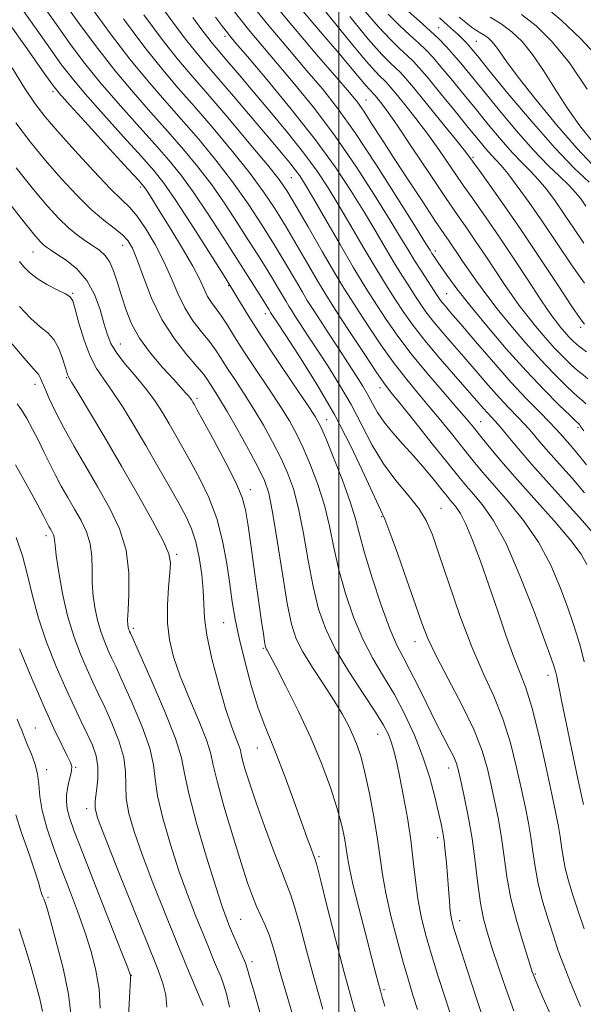
# Model space of a CAD drawing. Extents: x 2104800 to 2107700, y 309800 to 312700.
# Drawn here: x 2106935 to 2107049, y 310254 to 310453 of the extents above; entities that cross this region are included whole.
import ezdxf

# ---------------------------------------------------------------- set-up
doc = ezdxf.new("R2010")
doc.units = 0
doc.header["$MEASUREMENT"] = 0
for name, color, linetype, lineweight in [('CONTOUR INDEX', 41, 'Continuous', 13), ('CONTOUR INTERMEDIATE', 44, 'Continuous', 0), ('GRID LINE', 7, 'Continuous', 0), ('SPOT ELEVATION DTM', 2, 'Continuous', 13)]:
    doc.layers.add(name, color=color, linetype=linetype, lineweight=lineweight)

msp = doc.modelspace()

# ---------------------------------------------------------------- linework, layer by layer
at = {"layer": 'CONTOUR INDEX', "flags": 128}
for points, elevation in [([(2107048.914, 310253.076), (2107046.893, 310257.943), (2107045.456, 310261.562), (2107044.428, 310264.385), (2107043.493, 310267.182), (2107042.42, 310270.531), (2107041.317, 310274.248), (2107040.375, 310277.957), (2107039.728, 310281.36), (2107039.28, 310284.472), (2107038.878, 310287.385), (2107038.388, 310290.235), (2107037.762, 310293.331), (2107036.972, 310297.025), (2107035.987, 310301.527), (2107034.757, 310306.486), (2107033.229, 310311.41), (2107031.371, 310315.99), (2107029.241, 310320.648), (2107026.919, 310325.987), (2107024.512, 310332.334), (2107022.236, 310338.896), (2107020.333, 310344.603), (2107018.932, 310348.685), (2107017.696, 310351.584), (2107016.174, 310354.042), (2107014.05, 310356.689), (2107011.549, 310359.686), (2107009.032, 310363.079), (2107006.766, 310366.877), (2107004.648, 310370.935), (2107002.482, 310375.073), (2107000.136, 310379.113), (2106997.751, 310382.902), (2106995.532, 310386.292), (2106993.654, 310389.153), (2106992.165, 310391.433), (2106991.081, 310393.098), (2106990.377, 310394.184), (2106989.862, 310395.003), (2106989.302, 310395.94), (2106988.514, 310397.29), (2106987.508, 310399.007), (2106986.344, 310400.955), (2106985.052, 310403.056), (2106983.547, 310405.453), (2106981.715, 310408.348), (2106979.483, 310411.849), (2106976.945, 310415.71), (2106974.236, 310419.593), (2106971.454, 310423.251), (2106968.537, 310426.793), (2106965.382, 310430.419), (2106961.933, 310434.29), (2106958.306, 310438.41), (2106954.661, 310442.746), (2106951.146, 310447.23), (2106947.863, 310451.657), (2106944.902, 310455.784)], 880), ([(2107050.412, 310380.288), (2107049.451, 310381.079), (2107048.343, 310381.967), (2107047.011, 310383.152), (2107045.454, 310384.674), (2107043.693, 310386.53), (2107041.773, 310388.685), (2107039.837, 310390.967), (2107038.051, 310393.169), (2107036.518, 310395.167), (2107035.084, 310397.162), (2107033.532, 310399.437), (2107031.713, 310402.173), (2107029.747, 310405.141), (2107027.823, 310408.01), (2107026.034, 310410.611), (2107024.087, 310413.418), (2107021.593, 310417.068), (2107018.344, 310421.91), (2107014.845, 310427.143), (2107011.782, 310431.68), (2107009.68, 310434.695), (2107008.414, 310436.408), (2107007.699, 310437.304), (2107007.279, 310437.804), (2107007.022, 310438.091), (2107006.822, 310438.286), (2107006.576, 310438.515), (2107006.173, 310438.933), (2107005.504, 310439.697), (2107004.43, 310440.988), (2107002.696, 310443.074), (2107000.018, 310446.244), (2106996.275, 310450.618), (2106991.99, 310455.65)], 860), ([(2107050.03, 310415.272), (2107049.031, 310416.69), (2107047.931, 310418.075), (2107046.55, 310419.556), (2107044.73, 310421.29), (2107042.381, 310423.545), (2107039.431, 310426.619), (2107035.908, 310430.633), (2107032.248, 310435.011), (2107028.986, 310438.999), (2107026.519, 310442.027), (2107024.691, 310444.247), (2107023.211, 310445.994), (2107021.805, 310447.57), (2107020.288, 310449.145), (2107018.492, 310450.859), (2107016.333, 310452.797), (2107014.044, 310454.833)], 850), ([(2107052.814, 310445.063), (2107048.94, 310449.297), (2107044.987, 310453.022), (2107041.556, 310455.908)], 840), ([(2107051.425, 310349.106), (2107049.341, 310351.502), (2107046.221, 310354.981), (2107042.574, 310359.023), (2107039.08, 310362.942), (2107036.288, 310366.178), (2107034.204, 310368.669), (2107032.697, 310370.478), (2107031.63, 310371.704), (2107030.822, 310372.583), (2107030.08, 310373.382), (2107029.201, 310374.374), (2107027.923, 310375.842), (2107025.974, 310378.073), (2107023.22, 310381.211), (2107020.086, 310384.834), (2107017.142, 310388.378), (2107014.823, 310391.398), (2107013.044, 310393.931), (2107011.59, 310396.134), (2107010.246, 310398.205), (2107008.8, 310400.496), (2107007.039, 310403.397), (2107004.835, 310407.142), (2107002.39, 310411.335), (2106999.989, 310415.424), (2106997.806, 310419.024), (2106995.577, 310422.416), (2106992.922, 310426.05), (2106989.612, 310430.215), (2106986.008, 310434.559), (2106982.617, 310438.57), (2106979.849, 310441.834), (2106977.732, 310444.329), (2106976.193, 310446.132), (2106975.128, 310447.367), (2106974.297, 310448.354), (2106973.426, 310449.458), (2106972.237, 310451.052), (2106970.422, 310453.519)], 870), ([(2107015.914, 310252.472), (2107014.997, 310255.397), (2107014.067, 310258.418), (2107013.011, 310262.038), (2107011.773, 310266.555), (2107010.523, 310271.459), (2107009.492, 310276.035), (2107008.827, 310279.804), (2107008.36, 310283.219), (2107007.84, 310286.966), (2107007.083, 310291.489), (2107006.176, 310296.256), (2107005.269, 310300.495), (2107004.473, 310303.639), (2107003.722, 310305.963), (2107002.911, 310307.95), (2107001.93, 310310.026), (2107000.662, 310312.385), (2106998.988, 310315.166), (2106996.876, 310318.415), (2106994.648, 310321.807), (2106992.712, 310324.928), (2106991.36, 310327.592), (2106990.406, 310330.543), (2106989.548, 310334.759), (2106988.557, 310340.791), (2106987.513, 310347.493), (2106986.569, 310353.298), (2106985.799, 310357.106), (2106984.94, 310359.703), (2106983.649, 310362.346), (2106981.718, 310365.942), (2106979.479, 310369.993), (2106977.399, 310373.652), (2106975.842, 310376.268), (2106974.764, 310377.982), (2106974.015, 310379.132), (2106973.41, 310380.062), (2106972.624, 310381.144), (2106971.295, 310382.756), (2106969.201, 310385.192), (2106966.669, 310388.414), (2106964.167, 310392.295), (2106962.074, 310396.63), (2106960.42, 310400.878), (2106959.149, 310404.418), (2106958.169, 310406.811), (2106957.237, 310408.361), (2106956.078, 310409.556), (2106954.464, 310410.84), (2106952.375, 310412.469), (2106949.84, 310414.652), (2106946.917, 310417.523), (2106943.774, 310420.901), (2106940.606, 310424.531), (2106937.558, 310428.238), (2106934.563, 310432.175)], 890), ([(2106984.321, 310250.719), (2106982.87, 310255.748), (2106981.992, 310258.861), (2106981.492, 310260.592), (2106981.049, 310261.861), (2106980.421, 310263.385), (2106979.684, 310265.073), (2106978.994, 310266.626), (2106978.465, 310267.835), (2106978.044, 310268.826), (2106977.638, 310269.812), (2106977.134, 310271.096), (2106976.343, 310273.345), (2106975.055, 310277.316), (2106973.192, 310283.365), (2106971.182, 310290.232), (2106969.586, 310296.258), (2106968.742, 310300.325), (2106968.11, 310303.492), (2106966.929, 310307.362), (2106964.704, 310312.993), (2106962.005, 310319.265), (2106959.669, 310324.515), (2106958.325, 310327.507), (2106957.775, 310328.724), (2106957.615, 310329.077), (2106957.508, 310329.327), (2106957.398, 310329.621), (2106957.296, 310329.954), (2106957.221, 310330.407), (2106957.211, 310331.388), (2106957.306, 310333.391), (2106957.486, 310336.727), (2106957.466, 310340.975), (2106956.897, 310345.534), (2106955.532, 310349.921), (2106953.54, 310354.139), (2106951.191, 310358.311), (2106948.74, 310362.508), (2106946.378, 310366.586), (2106944.282, 310370.352), (2106942.592, 310373.63), (2106941.313, 310376.33), (2106940.416, 310378.379), (2106939.853, 310379.749), (2106939.511, 310380.585), (2106939.258, 310381.075), (2106938.91, 310381.485), (2106938.065, 310382.392), (2106936.265, 310384.452), (2106933.245, 310388.075)], 900), ([(2106951.67, 310252.742), (2106951.412, 310256.558), (2106950.777, 310260.387), (2106949.792, 310264.249), (2106948.519, 310268.236), (2106947.027, 310272.411), (2106945.409, 310276.711), (2106943.763, 310281.043), (2106942.199, 310285.296), (2106940.866, 310289.279), (2106939.923, 310292.779), (2106939.453, 310295.66), (2106939.234, 310298.069), (2106938.968, 310300.227), (2106938.435, 310302.3), (2106937.73, 310304.234), (2106937.024, 310305.921), (2106936.455, 310307.281), (2106936.022, 310308.35), (2106935.685, 310309.192), (2106935.366, 310309.98), (2106934.822, 310311.329)], 910)]:
    msp.add_lwpolyline(points, dxfattribs=dict(at, elevation=elevation))
at = {"layer": 'CONTOUR INTERMEDIATE', "flags": 128}
for points, elevation in [([(2107049.62, 310369.784), (2107049.02, 310370.579), (2107048.868, 310370.781), (2107048.789, 310370.895), (2107048.711, 310371.011), (2107048.635, 310371.111), (2107048.503, 310371.243), (2107048.013, 310371.705), (2107046.803, 310372.856), (2107044.61, 310374.978), (2107041.569, 310378.034), (2107037.91, 310381.905), (2107033.903, 310386.4), (2107029.953, 310391.029), (2107026.507, 310395.226), (2107023.9, 310398.548), (2107022.049, 310401.035), (2107020.764, 310402.85), (2107019.871, 310404.149), (2107019.263, 310405.059), (2107018.849, 310405.703), (2107018.45, 310406.347), (2107017.537, 310407.824), (2107015.495, 310411.112), (2107011.962, 310416.763), (2107007.591, 310423.633), (2107003.289, 310430.153), (2106999.729, 310435.155), (2106996.642, 310439.076), (2106993.524, 310442.756), (2106989.959, 310446.912), (2106985.878, 310451.778), (2106981.301, 310457.465)], 864), ([(2107049.98, 310375.231), (2107049.458, 310375.765), (2107048.732, 310376.392), (2107047.573, 310377.412), (2107045.811, 310379.065), (2107043.511, 310381.354), (2107040.802, 310384.217), (2107037.83, 310387.553), (2107034.833, 310391.086), (2107032.068, 310394.495), (2107029.739, 310397.519), (2107027.835, 310400.124), (2107026.288, 310402.334), (2107025.032, 310404.179), (2107024.004, 310405.715), (2107023.139, 310407.002), (2107022.328, 310408.183), (2107021.264, 310409.733), (2107019.594, 310412.205), (2107017.106, 310415.942), (2107014.147, 310420.431), (2107011.203, 310424.946), (2107008.676, 310428.877), (2107006.626, 310432.08), (2107005.027, 310434.525), (2107003.737, 310436.343), (2107002.152, 310438.302), (2106999.552, 310441.33), (2106995.47, 310446.062), (2106990.441, 310451.977), (2106985.251, 310458.263)], 862), ([(2107035.42, 310252.208), (2107033.778, 310256.731), (2107032.302, 310261.05), (2107031.051, 310264.847), (2107030.063, 310267.955), (2107029.292, 310270.808), (2107028.672, 310273.994), (2107028.134, 310277.94), (2107027.592, 310282.441), (2107026.959, 310287.132), (2107026.188, 310291.653), (2107025.389, 310295.654), (2107024.71, 310298.791), (2107024.241, 310300.87), (2107023.829, 310302.308), (2107023.258, 310303.676), (2107022.358, 310305.459), (2107021.121, 310307.812), (2107019.581, 310310.804), (2107017.804, 310314.397), (2107015.978, 310318.118), (2107014.325, 310321.386), (2107012.981, 310323.877), (2107011.747, 310326.298), (2107010.339, 310329.614), (2107008.585, 310334.434), (2107006.747, 310339.954), (2107005.198, 310345.012), (2107004.174, 310348.804), (2107003.36, 310351.938), (2107002.309, 310355.376), (2107000.722, 310359.752), (2106998.908, 310364.381), (2106997.326, 310368.251), (2106996.25, 310370.719), (2106995.2, 310372.631), (2106993.51, 310375.203), (2106990.746, 310379.28), (2106987.41, 310384.22), (2106984.236, 310389.011), (2106981.733, 310392.954), (2106979.507, 310396.601), (2106976.935, 310400.817), (2106973.616, 310406.14), (2106970.027, 310411.784), (2106966.863, 310416.636), (2106964.567, 310419.954), (2106962.564, 310422.487), (2106960.023, 310425.357), (2106956.403, 310429.347), (2106952.303, 310433.879), (2106948.61, 310438.041), (2106945.943, 310441.211), (2106943.849, 310443.945), (2106941.608, 310447.095), (2106938.695, 310451.241), (2106935.365, 310455.89)], 884), ([(2107043.834, 310249.186), (2107041.3, 310254.87), (2107039.872, 310258.27), (2107039.089, 310260.323), (2107038.371, 310262.508), (2107037.288, 310265.946), (2107036.007, 310270.326), (2107034.843, 310274.976), (2107034.025, 310279.354), (2107033.448, 310283.419), (2107032.918, 310287.258), (2107032.288, 310290.944), (2107031.575, 310294.493), (2107030.841, 310297.908), (2107030.081, 310301.256), (2107029.032, 310304.861), (2107027.363, 310309.109), (2107024.906, 310314.185), (2107022.138, 310319.466), (2107019.693, 310324.13), (2107018.019, 310327.659), (2107016.79, 310330.771), (2107015.493, 310334.489), (2107013.771, 310339.455), (2107011.901, 310344.775), (2107010.321, 310349.171), (2107009.3, 310351.821), (2107008.454, 310353.731), (2107007.233, 310356.36), (2107005.206, 310360.797), (2107002.433, 310366.632), (2106999.091, 310373.086), (2106995.423, 310379.412), (2106991.915, 310384.998), (2106989.115, 310389.268), (2106987.413, 310391.843), (2106986.565, 310393.137), (2106986.169, 310393.76), (2106985.857, 310394.271), (2106985.408, 310395.005), (2106984.636, 310396.248), (2106983.382, 310398.241), (2106981.599, 310401.06), (2106979.268, 310404.739), (2106976.434, 310409.197), (2106973.393, 310413.896), (2106970.506, 310418.183), (2106967.998, 310421.623), (2106965.549, 310424.642), (2106962.703, 310427.888), (2106959.168, 310431.818), (2106955.305, 310436.145), (2106951.636, 310440.394), (2106948.544, 310444.221), (2106945.856, 310447.801), (2106943.255, 310451.44), (2106940.513, 310455.327)], 882), ([(2107049.653, 310268.829), (2107048.438, 310272.425), (2107047.383, 310275.651), (2107046.513, 310278.529), (2107045.855, 310281.101), (2107045.415, 310283.415), (2107045.11, 310285.53), (2107044.837, 310287.511), (2107044.487, 310289.526), (2107043.948, 310292.17), (2107043.103, 310296.142), (2107041.892, 310301.798), (2107040.482, 310308.111), (2107039.094, 310313.712), (2107037.884, 310317.649), (2107036.731, 310320.651), (2107035.448, 310323.868), (2107033.902, 310328.159), (2107032.169, 310333.224), (2107030.381, 310338.47), (2107028.659, 310343.363), (2107027.081, 310347.578), (2107025.716, 310350.847), (2107024.614, 310353.007), (2107023.753, 310354.305), (2107023.092, 310355.094), (2107022.554, 310355.721), (2107021.915, 310356.503), (2107020.913, 310357.755), (2107019.363, 310359.684), (2107017.391, 310362.081), (2107015.195, 310364.634), (2107012.972, 310367.081), (2107010.899, 310369.368), (2107009.148, 310371.492), (2107007.828, 310373.459), (2107006.802, 310375.301), (2107005.872, 310377.06), (2107004.848, 310378.816), (2107003.579, 310380.819), (2107001.923, 310383.357), (2106999.832, 310386.561), (2106997.64, 310389.928), (2106995.772, 310392.799), (2106994.517, 310394.736), (2106993.597, 310396.198), (2106992.598, 310397.869), (2106991.183, 310400.293), (2106989.328, 310403.45), (2106987.086, 310407.185), (2106984.508, 310411.336), (2106981.624, 310415.739), (2106978.458, 310420.227), (2106975.056, 310424.649), (2106971.543, 310428.915), (2106968.062, 310432.95), (2106964.699, 310436.761), (2106961.308, 310440.676), (2106957.687, 310445.099), (2106953.748, 310450.24), (2106949.87, 310455.512)], 878), ([(2107050.192, 310342.671), (2107049.055, 310344.736), (2107046.964, 310347.531), (2107043.577, 310351.496), (2107039.499, 310356.081), (2107035.572, 310360.491), (2107032.467, 310364.086), (2107030.168, 310366.853), (2107028.489, 310368.937), (2107027.189, 310370.553), (2107025.827, 310372.195), (2107023.908, 310374.426), (2107021.11, 310377.633), (2107017.812, 310381.481), (2107014.562, 310385.459), (2107011.806, 310389.129), (2107009.577, 310392.348), (2107007.799, 310395.05), (2107006.342, 310397.298), (2107004.846, 310399.69), (2107002.891, 310402.952), (2107000.234, 310407.503), (2106997.333, 310412.517), (2106994.82, 310416.862), (2106993.151, 310419.703), (2106992.077, 310421.415), (2106991.171, 310422.674), (2106990.031, 310424.103), (2106988.352, 310426.115), (2106985.85, 310429.073), (2106982.418, 310433.126), (2106978.639, 310437.579), (2106975.267, 310441.528), (2106972.828, 310444.357), (2106970.924, 310446.616), (2106968.931, 310449.147), (2106966.37, 310452.579), (2106963.355, 310456.7)], 872), ([(2107050.159, 310362.879), (2107048.203, 310365.299), (2107046.753, 310366.997), (2107045.678, 310368.215), (2107044.817, 310369.204), (2107043.891, 310370.237), (2107042.588, 310371.597), (2107040.658, 310373.531), (2107038.086, 310376.154), (2107034.914, 310379.545), (2107031.278, 310383.646), (2107027.667, 310387.841), (2107024.662, 310391.374), (2107022.689, 310393.686), (2107021.555, 310395.012), (2107020.914, 310395.782), (2107020.444, 310396.399), (2107019.927, 310397.154), (2107019.173, 310398.304), (2107018.055, 310400.02), (2107016.708, 310402.108), (2107015.336, 310404.286), (2107014.037, 310406.42), (2107012.504, 310408.971), (2107010.326, 310412.55), (2107007.221, 310417.543), (2107003.41, 310423.435), (2106999.239, 310429.485), (2106995.036, 310435.063), (2106991.046, 310439.987), (2106987.495, 310444.183), (2106984.493, 310447.701), (2106981.679, 310451.083), (2106978.58, 310454.994)], 866), ([(2107050.17, 310385.766), (2107049.113, 310386.523), (2107048.211, 310387.239), (2107047.396, 310387.994), (2107046.585, 310388.842), (2107045.717, 310389.816), (2107044.841, 310390.848), (2107044.034, 310391.844), (2107043.296, 310392.816), (2107042.333, 310394.201), (2107040.776, 310396.541), (2107038.393, 310400.167), (2107035.489, 310404.568), (2107032.506, 310409.019), (2107029.791, 310412.96), (2107027.324, 310416.477), (2107024.99, 310419.818), (2107022.688, 310423.18), (2107020.368, 310426.556), (2107017.993, 310429.892), (2107015.576, 310433.093), (2107013.34, 310435.923), (2107011.557, 310438.11), (2107010.408, 310439.481), (2107009.703, 310440.268), (2107009.156, 310440.801), (2107008.481, 310441.429), (2107007.379, 310442.572), (2107005.547, 310444.665), (2107002.821, 310447.952), (2106999.589, 310451.915), (2106996.373, 310455.845)], 858), ([(2107049.725, 310399.661), (2107047.12, 310403.392), (2107044.214, 310407.704), (2107041.267, 310412.076), (2107038.517, 310416.042), (2107036.12, 310419.371), (2107034.21, 310421.89), (2107032.853, 310423.529), (2107031.842, 310424.624), (2107030.902, 310425.618), (2107029.773, 310426.909), (2107028.264, 310428.728), (2107026.199, 310431.263), (2107023.521, 310434.558), (2107020.65, 310438.077), (2107018.123, 310441.141), (2107016.326, 310443.256), (2107015.023, 310444.673), (2107013.824, 310445.83), (2107012.38, 310447.148), (2107010.49, 310448.978), (2107007.995, 310451.656), (2107004.863, 310455.318)], 854), ([(2107049.503, 310293.985), (2107048.392, 310299.236), (2107047.109, 310305.336), (2107045.953, 310310.876), (2107045.156, 310314.769), (2107044.663, 310317.23), (2107044.35, 310318.797), (2107044.111, 310319.931), (2107043.914, 310320.786), (2107043.748, 310321.438), (2107043.541, 310322.121), (2107042.988, 310323.693), (2107041.725, 310327.172), (2107039.528, 310333.116), (2107036.741, 310340.261), (2107033.844, 310346.885), (2107031.245, 310351.657), (2107029.04, 310354.791), (2107027.252, 310356.893), (2107025.808, 310358.573), (2107024.259, 310360.463), (2107022.064, 310363.203), (2107018.911, 310367.147), (2107015.412, 310371.52), (2107012.406, 310375.262), (2107010.467, 310377.671), (2107009.095, 310379.469), (2107007.524, 310381.74), (2107005.218, 310385.219), (2107002.572, 310389.262), (2107000.216, 310392.88), (2106998.582, 310395.4), (2106997.323, 310397.407), (2106995.894, 310399.799), (2106993.902, 310403.216), (2106991.547, 310407.264), (2106989.176, 310411.287), (2106987.012, 310414.829), (2106984.759, 310418.208), (2106981.994, 310421.944), (2106978.455, 310426.368), (2106974.524, 310431.076), (2106970.741, 310435.481), (2106967.464, 310439.233), (2106964.31, 310442.941), (2106960.713, 310447.452), (2106956.35, 310453.25)], 876), ([(2107049.676, 310322.916), (2107048.905, 310325.94), (2107048.198, 310328.416), (2107047.399, 310330.881), (2107046.338, 310333.909), (2107044.86, 310337.893), (2107042.898, 310342.498), (2107040.404, 310347.208), (2107037.411, 310351.576), (2107034.27, 310355.436), (2107031.412, 310358.692), (2107029.137, 310361.329), (2107027.214, 310363.658), (2107025.276, 310366.07), (2107023.05, 310368.85), (2107020.619, 310371.857), (2107018.157, 310374.844), (2107015.789, 310377.652), (2107013.453, 310380.475), (2107011.043, 310383.6), (2107008.512, 310387.174), (2107006.074, 310390.805), (2107004.008, 310393.965), (2107002.455, 310396.362), (2107001.024, 310398.653), (2106999.19, 310401.728), (2106996.621, 310406.139), (2106993.766, 310411.077), (2106991.267, 310415.39), (2106989.516, 310418.321), (2106987.894, 310420.678), (2106985.53, 310423.661), (2106981.854, 310428.087), (2106977.505, 310433.238), (2106973.421, 310438.012), (2106970.255, 310441.669), (2106967.518, 310444.919), (2106964.436, 310448.835), (2106960.503, 310454.105)], 874), ([(2107049.75, 310357.191), (2107047.212, 310360.14), (2107044.664, 310363.01), (2107042.379, 310365.579), (2107040.553, 310367.691), (2107039.047, 310369.453), (2107037.643, 310371.038), (2107036.144, 310372.618), (2107034.454, 310374.368), (2107032.497, 310376.463), (2107030.239, 310379.01), (2107027.795, 310381.841), (2107025.318, 310384.723), (2107022.954, 310387.449), (2107020.821, 310389.923), (2107019.028, 310392.08), (2107017.633, 310393.899), (2107016.486, 310395.542), (2107015.382, 310397.219), (2107014.151, 310399.113), (2107012.754, 310401.302), (2107011.188, 310403.842), (2107009.436, 310406.781), (2107007.447, 310410.153), (2107005.158, 310413.987), (2107002.481, 310418.322), (2106999.229, 310423.236), (2106995.189, 310428.816), (2106990.343, 310434.972), (2106985.451, 310440.898), (2106981.467, 310445.61), (2106979.077, 310448.421), (2106977.883, 310449.84), (2106977.217, 310450.672), (2106976.436, 310451.703), (2106974.997, 310453.635)], 868), ([(2107049.763, 310391.371), (2107048.867, 310392.503), (2107047.199, 310394.968), (2107044.38, 310399.244), (2107040.789, 310404.677), (2107036.99, 310410.333), (2107033.49, 310415.4), (2107030.553, 310419.548), (2107028.386, 310422.568), (2107027.032, 310424.449), (2107025.891, 310425.969), (2107024.203, 310428.103), (2107021.473, 310431.491), (2107018.266, 310435.439), (2107015.415, 310438.917), (2107013.538, 310441.158), (2107012.384, 310442.444), (2107011.49, 310443.315), (2107010.403, 310444.323), (2107008.713, 310446.051), (2107006.024, 310449.092), (2107002.179, 310453.711)], 856), ([(2107049.598, 310407.814), (2107047.637, 310410.724), (2107045.648, 310413.674), (2107043.774, 310416.366), (2107042.025, 310418.723), (2107040.38, 310420.723), (2107038.792, 310422.409), (2107037.111, 310424.085), (2107035.166, 310426.118), (2107032.841, 310428.771), (2107030.256, 310431.87), (2107027.592, 310435.131), (2107025.02, 310438.293), (2107022.671, 310441.162), (2107020.667, 310443.568), (2107019.066, 310445.413), (2107017.655, 310446.909), (2107016.158, 310448.345), (2107014.357, 310449.973), (2107012.267, 310451.906), (2107009.966, 310454.221)], 852), ([(2107050.669, 310420.17), (2107047.651, 310423.006), (2107043.695, 310427.12), (2107038.976, 310432.496), (2107034.24, 310438.152), (2107030.379, 310442.867), (2107028.034, 310445.743), (2107026.848, 310447.187), (2107026.213, 310447.932), (2107025.619, 310448.589), (2107024.945, 310449.293), (2107024.165, 310450.057), (2107023.233, 310450.916), (2107022.022, 310451.995), (2107020.387, 310453.439)], 848), ([(2107051.372, 310423.649), (2107048.157, 310427.057), (2107044.106, 310431.741), (2107039.87, 310436.886), (2107036.276, 310441.435), (2107033.93, 310444.586), (2107032.574, 310446.546), (2107031.731, 310447.776), (2107030.998, 310448.669), (2107030.274, 310449.357), (2107029.534, 310449.905), (2107028.749, 310450.387), (2107027.876, 310450.907), (2107026.869, 310451.58), (2107025.696, 310452.49), (2107024.38, 310453.601)], 846), ([(2107051.306, 310428.448), (2107048.817, 310431.61), (2107046.246, 310435.208), (2107043.778, 310439.032), (2107041.44, 310442.763), (2107039.218, 310446.054), (2107037.088, 310448.648), (2107034.987, 310450.647), (2107032.838, 310452.239), (2107030.624, 310453.579)], 844), ([(2107050.305, 310438.979), (2107046.705, 310444.332), (2107043.211, 310448.613), (2107039.952, 310451.818), (2107036.992, 310454.17)], 842), ([(2107029.667, 310249.218), (2107028.009, 310254.286), (2107026.043, 310260.311), (2107024.329, 310265.596), (2107023.288, 310268.901), (2107022.789, 310270.815), (2107022.558, 310272.384), (2107022.371, 310274.437), (2107022.179, 310276.927), (2107021.978, 310279.592), (2107021.765, 310282.192), (2107021.539, 310284.581), (2107021.303, 310286.637), (2107021.042, 310288.344), (2107020.693, 310290.092), (2107020.178, 310292.376), (2107019.427, 310295.555), (2107018.391, 310299.439), (2107017.028, 310303.701), (2107015.321, 310308.045), (2107013.351, 310312.291), (2107011.225, 310316.286), (2107009.044, 310319.963), (2107006.888, 310323.59), (2107004.833, 310327.522), (2107002.953, 310331.996), (2107001.314, 310336.797), (2106999.982, 310341.595), (2106998.968, 310346.133), (2106998.078, 310350.457), (2106997.063, 310354.683), (2106995.748, 310358.87), (2106994.252, 310362.822), (2106992.767, 310366.283), (2106991.406, 310369.127), (2106989.96, 310371.752), (2106988.139, 310374.686), (2106985.776, 310378.28), (2106983.176, 310382.173), (2106980.766, 310385.828), (2106978.872, 310388.819), (2106977.42, 310391.167), (2106976.234, 310393.005), (2106975.173, 310394.476), (2106974.226, 310395.752), (2106973.413, 310397.016), (2106972.699, 310398.471), (2106971.813, 310400.401), (2106970.423, 310403.112), (2106968.345, 310406.729), (2106965.969, 310410.654), (2106963.831, 310414.105), (2106962.343, 310416.486), (2106961.429, 310417.933), (2106960.89, 310418.764), (2106960.446, 310419.374), (2106959.492, 310420.468), (2106957.344, 310422.826), (2106953.638, 310426.875), (2106949.301, 310431.614), (2106945.584, 310435.688), (2106943.341, 310438.201), (2106941.841, 310440.089), (2106939.96, 310442.75), (2106936.877, 310447.156), (2106932.986, 310452.59)], 886), ([(2107022.79, 310250.845), (2107021.503, 310254.841), (2107020.055, 310259.365), (2107018.67, 310263.817), (2107017.529, 310267.752), (2107016.643, 310271.329), (2107015.981, 310274.86), (2107015.496, 310278.603), (2107015.068, 310282.609), (2107014.56, 310286.876), (2107013.88, 310291.336), (2107013.107, 310295.661), (2107012.361, 310299.457), (2107011.734, 310302.433), (2107011.189, 310304.716), (2107010.659, 310306.536), (2107010.036, 310308.17), (2107009.048, 310310.074), (2107007.385, 310312.749), (2107004.888, 310316.512), (2107002.002, 310320.941), (2106999.327, 310325.43), (2106997.321, 310329.559), (2106995.881, 310333.641), (2106994.765, 310338.177), (2106993.763, 310343.462), (2106992.795, 310348.975), (2106991.816, 310353.991), (2106990.773, 310357.988), (2106989.596, 310361.262), (2106988.208, 310364.315), (2106986.562, 310367.534), (2106984.719, 310370.872), (2106982.769, 310374.169), (2106980.809, 310377.274), (2106978.97, 310380.078), (2106977.39, 310382.48), (2106976.141, 310384.441), (2106975.022, 310386.155), (2106973.765, 310387.88), (2106972.187, 310389.834), (2106970.447, 310392.083), (2106968.79, 310394.656), (2106967.379, 310397.563), (2106966.053, 310400.741), (2106964.573, 310404.108), (2106962.784, 310407.534), (2106960.872, 310410.701), (2106959.111, 310413.244), (2106957.634, 310414.998), (2106956.016, 310416.6), (2106953.695, 310418.888), (2106950.334, 310422.41), (2106946.515, 310426.554), (2106943.044, 310430.419), (2106940.493, 310433.394), (2106938.486, 310436.026), (2106936.409, 310439.152), (2106933.835, 310443.313)], 888), ([(2107009.324, 310253.134), (2107008.716, 310255.158), (2107008.392, 310256.259), (2107008.189, 310257.002), (2107007.942, 310257.955), (2107007.492, 310259.7), (2107006.677, 310262.823), (2107005.426, 310267.596), (2107004.02, 310273.039), (2107002.829, 310277.864), (2107002.121, 310281.126), (2107001.757, 310283.274), (2107001.493, 310285.101), (2107001.114, 310287.286), (2107000.506, 310290.03), (2106999.583, 310293.415), (2106998.269, 310297.494), (2106996.533, 310302.19), (2106994.357, 310307.394), (2106991.804, 310312.888), (2106989.267, 310318.008), (2106987.222, 310321.984), (2106986.014, 310324.276), (2106985.468, 310325.273), (2106985.278, 310325.6), (2106985.179, 310325.815), (2106985.083, 310326.224), (2106984.944, 310327.071), (2106984.715, 310328.609), (2106984.351, 310331.134), (2106983.806, 310334.956), (2106983.07, 310340.131), (2106982.277, 310345.72), (2106981.597, 310350.531), (2106981.096, 310353.772), (2106980.439, 310356.242), (2106979.186, 310359.14), (2106977.086, 310363.27), (2106974.635, 310367.863), (2106972.518, 310371.753), (2106971.246, 310374.074), (2106970.652, 310375.149), (2106970.397, 310375.596), (2106970.19, 310375.941), (2106969.925, 310376.331), (2106969.541, 310376.818), (2106968.956, 310377.485), (2106967.997, 310378.534), (2106966.469, 310380.195), (2106964.292, 310382.602), (2106961.847, 310385.502), (2106959.627, 310388.546), (2106958.009, 310391.453), (2106956.885, 310394.221), (2106956.028, 310396.918), (2106955.239, 310399.563), (2106954.445, 310401.981), (2106953.602, 310403.949), (2106952.663, 310405.326), (2106951.578, 310406.309), (2106950.293, 310407.18), (2106948.776, 310408.181), (2106947.068, 310409.405), (2106945.232, 310410.907), (2106943.276, 310412.781), (2106941.005, 310415.267), (2106938.169, 310418.644), (2106934.639, 310423.056)], 892), ([(2107003.702, 310250.515), (2107002.468, 310254.814), (2107000.996, 310260.22), (2106999.307, 310266.742), (2106997.651, 310273.299), (2106996.339, 310278.534), (2106995.582, 310281.499), (2106995.19, 310282.874), (2106994.873, 310283.748), (2106994.378, 310285.068), (2106993.589, 310287.216), (2106992.426, 310290.433), (2106990.866, 310294.776), (2106989.118, 310299.57), (2106987.449, 310303.953), (2106986.054, 310307.35), (2106984.831, 310310.325), (2106983.605, 310313.724), (2106982.262, 310318.127), (2106980.93, 310323.044), (2106979.795, 310327.717), (2106978.987, 310331.611), (2106978.404, 310335.078), (2106977.887, 310338.696), (2106977.282, 310342.882), (2106976.455, 310347.43), (2106975.276, 310351.978), (2106973.68, 310356.214), (2106971.85, 310360.04), (2106970.032, 310363.407), (2106968.42, 310366.301), (2106966.984, 310368.84), (2106965.639, 310371.175), (2106964.293, 310373.446), (2106962.809, 310375.744), (2106961.042, 310378.15), (2106958.936, 310380.697), (2106956.789, 310383.226), (2106954.989, 310385.527), (2106953.809, 310387.491), (2106953.055, 310389.393), (2106952.416, 310391.608), (2106951.614, 310394.375), (2106950.494, 310397.397), (2106948.935, 310400.243), (2106946.906, 310402.564), (2106944.739, 310404.329), (2106942.859, 310405.59), (2106941.577, 310406.42), (2106940.762, 310406.98), (2106940.171, 310407.456), (2106939.501, 310408.126), (2106938.219, 310409.643), (2106935.731, 310412.756), (2106931.72, 310417.873)], 894), ([(2106996.726, 310252.507), (2106994.961, 310258.712), (2106993.408, 310264.448), (2106992.119, 310269.327), (2106991.095, 310273.069), (2106990.291, 310275.611), (2106989.473, 310277.764), (2106988.359, 310280.559), (2106986.772, 310284.7), (2106984.954, 310289.6), (2106983.253, 310294.346), (2106981.946, 310298.192), (2106981.046, 310301.051), (2106980.498, 310303.005), (2106980.223, 310304.199), (2106980.038, 310305.039), (2106979.735, 310305.995), (2106979.144, 310307.511), (2106978.247, 310309.906), (2106977.063, 310313.471), (2106975.66, 310318.283), (2106974.291, 310323.567), (2106973.26, 310328.333), (2106972.768, 310331.88), (2106972.62, 310334.653), (2106972.52, 310337.386), (2106972.228, 310340.613), (2106971.722, 310344.059), (2106971.035, 310347.251), (2106970.175, 310349.88), (2106969.051, 310352.307), (2106967.547, 310355.06), (2106965.594, 310358.527), (2106963.315, 310362.531), (2106960.881, 310366.754), (2106958.453, 310370.889), (2106956.156, 310374.664), (2106954.105, 310377.819), (2106952.379, 310380.238), (2106950.915, 310382.395), (2106949.612, 310384.907), (2106948.404, 310388.158), (2106947.359, 310391.593), (2106946.582, 310394.424), (2106946.09, 310396.088), (2106945.564, 310396.936), (2106944.598, 310397.542), (2106942.93, 310398.368), (2106940.875, 310399.425), (2106938.887, 310400.607), (2106937.327, 310401.82), (2106936.165, 310403), (2106935.278, 310404.095)], 896), ([(2106990.718, 310250.98), (2106989.626, 310254.667), (2106988.692, 310257.845), (2106987.896, 310260.643), (2106987.204, 310263.174), (2106986.549, 310265.483), (2106985.852, 310267.603), (2106985.056, 310269.574), (2106984.198, 310271.468), (2106983.335, 310273.365), (2106982.485, 310275.431), (2106981.502, 310278.167), (2106980.197, 310282.159), (2106978.489, 310287.667), (2106976.714, 310293.649), (2106975.313, 310298.736), (2106974.559, 310302.006), (2106974.051, 310304.306), (2106973.221, 310306.927), (2106971.675, 310310.805), (2106969.729, 310315.456), (2106967.872, 310320.04), (2106966.504, 310323.932), (2106965.657, 310327.361), (2106965.272, 310330.775), (2106965.27, 310334.455), (2106965.496, 310338.033), (2106965.772, 310340.977), (2106965.896, 310343.006), (2106965.559, 310344.836), (2106964.425, 310347.434), (2106962.272, 310351.51), (2106959.341, 310356.747), (2106955.987, 310362.574), (2106952.573, 310368.403), (2106949.497, 310373.593), (2106947.167, 310377.487), (2106945.857, 310379.651), (2106945.317, 310380.537), (2106945.164, 310380.817), (2106945.065, 310381.09), (2106944.892, 310381.654), (2106944.567, 310382.733), (2106944.025, 310384.437), (2106943.253, 310386.426), (2106942.254, 310388.248), (2106941.017, 310389.613), (2106939.482, 310390.869), (2106937.576, 310392.529), (2106935.286, 310394.947)], 898), ([(2106977.831, 310252.927), (2106977.214, 310255.612), (2106976.656, 310257.575), (2106976.09, 310259.118), (2106975.438, 310260.659), (2106974.63, 310262.561), (2106973.631, 310264.956), (2106972.414, 310267.92), (2106970.968, 310271.514), (2106969.343, 310275.74), (2106967.607, 310280.59), (2106965.859, 310285.94), (2106964.324, 310291.223), (2106963.261, 310295.76), (2106962.787, 310299.144), (2106962.457, 310302.059), (2106961.683, 310305.459), (2106960.074, 310309.966), (2106958.024, 310314.866), (2106956.124, 310319.115), (2106954.819, 310321.953), (2106953.972, 310323.767), (2106953.3, 310325.233), (2106952.583, 310326.909), (2106951.842, 310328.881), (2106951.161, 310331.122), (2106950.614, 310333.594), (2106950.231, 310336.225), (2106950.034, 310338.936), (2106950.002, 310341.652), (2106949.942, 310344.315), (2106949.622, 310346.872), (2106948.871, 310349.287), (2106947.774, 310351.609), (2106946.48, 310353.906), (2106945.125, 310356.23), (2106943.782, 310358.571), (2106942.512, 310360.903), (2106941.353, 310363.209), (2106940.253, 310365.506), (2106939.137, 310367.816), (2106937.961, 310370.126), (2106936.793, 310372.263), (2106935.734, 310374.015), (2106934.855, 310375.254)], 902), ([(2106972.479, 310253.25), (2106971.881, 310254.692), (2106970.794, 310257.288), (2106969.217, 310261.087), (2106967.189, 310266.029), (2106964.801, 310271.932), (2106962.344, 310278.136), (2106960.159, 310283.863), (2106958.526, 310288.515), (2106957.466, 310292.213), (2106956.936, 310295.261), (2106956.832, 310297.963), (2106956.804, 310300.626), (2106956.437, 310303.556), (2106955.444, 310306.939), (2106954.043, 310310.468), (2106952.58, 310313.716), (2106951.313, 310316.399), (2106950.168, 310318.811), (2106948.985, 310321.389), (2106947.657, 310324.49), (2106946.286, 310328.142), (2106945.026, 310332.29), (2106944.007, 310336.781), (2106943.252, 310341.062), (2106942.762, 310344.481), (2106942.517, 310346.578), (2106942.418, 310347.655), (2106942.347, 310348.209), (2106942.209, 310348.653), (2106942.007, 310349.079), (2106941.77, 310349.501), (2106941.521, 310349.928), (2106941.274, 310350.358), (2106941.041, 310350.786), (2106940.776, 310351.307), (2106940.209, 310352.407), (2106939.013, 310354.673), (2106936.997, 310358.417), (2106934.509, 310362.856)], 904), ([(2106965.157, 310252.928), (2106964.919, 310255.398), (2106964.345, 310257.819), (2106963.204, 310260.98), (2106961.255, 310265.832), (2106958.424, 310272.852), (2106955.318, 310280.595), (2106952.711, 310287.137), (2106951.193, 310291.089), (2106950.607, 310293.203), (2106950.611, 310294.763), (2106950.877, 310296.783), (2106951.15, 310299.193), (2106951.19, 310301.653), (2106950.814, 310303.911), (2106950.062, 310306.069), (2106949.035, 310308.316), (2106947.807, 310310.845), (2106946.364, 310313.854), (2106944.67, 310317.545), (2106942.741, 310322.011), (2106940.804, 310326.912), (2106939.139, 310331.803), (2106937.929, 310336.328), (2106936.964, 310340.498), (2106935.936, 310344.416), (2106934.616, 310348.156)], 906), ([(2106957.418, 310250.606), (2106957.553, 310253.683), (2106957.661, 310255.968), (2106957.738, 310257.487), (2106957.788, 310258.42), (2106957.816, 310258.942), (2106957.825, 310259.194), (2106957.82, 310259.311), (2106957.736, 310259.577), (2106957.236, 310260.882), (2106955.912, 310264.265), (2106953.552, 310270.279), (2106950.71, 310277.527), (2106948.136, 310284.126), (2106946.413, 310288.634), (2106945.449, 310291.385), (2106944.989, 310293.151), (2106944.81, 310294.596), (2106944.834, 310295.928), (2106945.02, 310297.242), (2106945.317, 310298.593), (2106945.629, 310299.87), (2106945.854, 310300.922), (2106945.889, 310301.694), (2106945.634, 310302.531), (2106944.991, 310303.875), (2106943.88, 310306.116), (2106942.291, 310309.43), (2106940.234, 310313.941), (2106937.791, 310319.585), (2106935.338, 310325.549)], 908), ([(2106945.784, 310251.091), (2106945.229, 310255.545), (2106944.123, 310260.856), (2106942.764, 310266.189), (2106941.561, 310270.524), (2106940.823, 310273.122), (2106940.453, 310274.364), (2106940.253, 310274.912), (2106940.062, 310275.327), (2106939.865, 310275.758), (2106939.686, 310276.25), (2106939.507, 310276.923), (2106939.154, 310278.182), (2106938.412, 310280.505), (2106937.172, 310284.122), (2106935.748, 310288.27), (2106934.56, 310291.942)], 912), ([(2106939.955, 310252.044), (2106939.417, 310254.596), (2106938.629, 310257.604), (2106937.65, 310261.035), (2106936.524, 310264.827), (2106935.226, 310268.787)], 914)]:
    msp.add_lwpolyline(points, dxfattribs=dict(at, elevation=elevation))
at = {"layer": 'GRID LINE', "flags": 128}
msp.add_lwpolyline([(2107000, 312500), (2107000, 310000)], dxfattribs=at)
at = {"layer": 'SPOT ELEVATION DTM'}
for p in [(2107020.2, 310451.48, 849.15), (2106976.91, 310449.7, 868.45), (2107027.8, 310448.68, 847.05), (2106942.1, 310438.5, 886.35), (2107005.48, 310436.84, 861.15), (2107027.17, 310425.18, 855.75), (2106990.34, 310421.07, 872.95), (2106959.83, 310419.16, 886.35), (2106956.22, 310407.34, 890.75), (2106938.02, 310405.99, 894.85), (2107019.51, 310406.22, 863.55), (2106977.69, 310399.2, 884.15), (2106946.11, 310397.63, 895.85), (2107021.81, 310397.54, 865.05), (2106985.1, 310393.48, 882.55), (2107048.97, 310390.75, 856.35), (2106955.74, 310387.34, 893.15), (2106938.42, 310379.15, 900.55), (2106944.83, 310380.51, 898.15), (2107008.33, 310378.5, 876.55), (2106971.23, 310376.37, 891.65), (2106997.53, 310372.05, 883.35), (2107028.69, 310371.61, 871.15), (2107048.4, 310370.39, 864.35), (2106982.04, 310357.85, 891.45), (2107020.7, 310354.06, 879.15), (2107008.63, 310352.39, 882.15), (2106940.71, 310348.51, 904.45), (2106967.11, 310344.69, 897.75), (2106958.37, 310329.75, 899.65), (2106976.69, 310330.86, 894.85), (2106984.72, 310325.65, 892.15), (2107015.38, 310327.02, 882.65), (2107042.33, 310320.2, 876.55), (2106938.52, 310309.51, 909.15), (2107007.83, 310308.27, 888.85), (2106983.48, 310305.46, 894.85), (2106946.66, 310301.53, 907.85), (2107022.2, 310301.42, 884.65), (2106940.78, 310301.06, 909.55), (2106948.9, 310293.19, 906.45), (2107019.99, 310287.3, 886.45), (2106995.94, 310283.47, 893.75), (2106941.07, 310275.19, 911.75), (2106980.12, 310270.71, 899.05), (2107024.45, 310270.47, 885.45), (2106982.42, 310262.14, 899.55), (2106957.98, 310259.38, 907.95), (2107039.78, 310259.64, 881.85), (2107009.11, 310256.51, 891.75)]:
    msp.add_point(p, dxfattribs=at)

doc.saveas('drawing.dxf')
